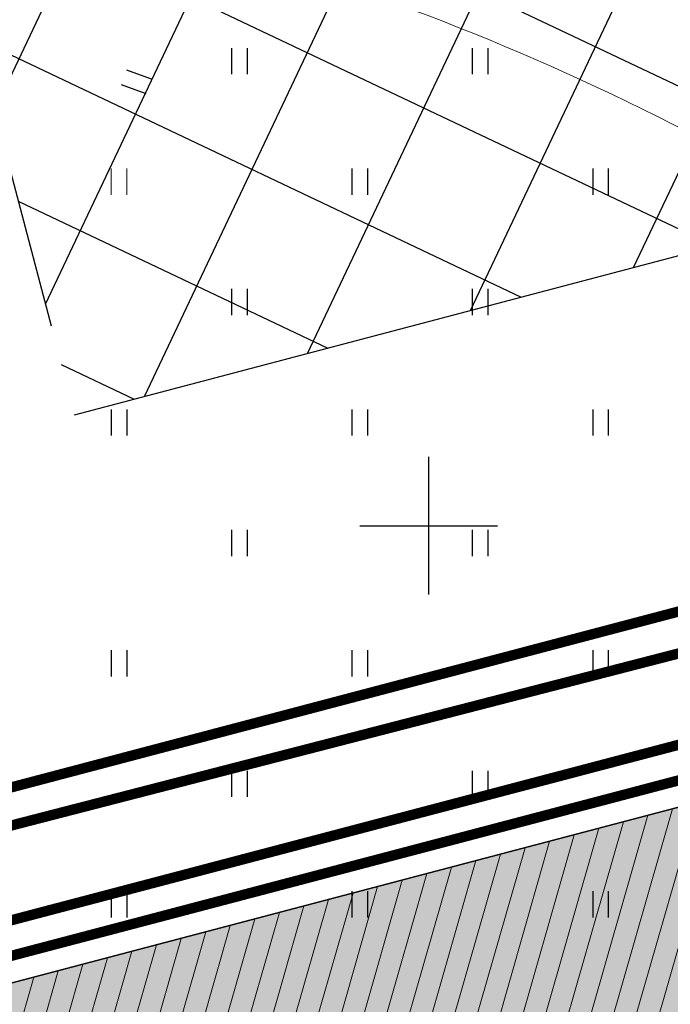
# Model space of a CAD drawing. Units: metres. Extents: x 554503 to 557649, y 6571072 to 6574048.
# Drawn here: x 555188 to 555207, y 6573536 to 6573565 of the extents above; entities that cross this region are included whole.
import ezdxf

# ---------------------------------------------------------------- set-up
doc = ezdxf.new("R2010")
doc.units = ezdxf.units.M
doc.header["$MEASUREMENT"] = 0
doc.linetypes.add('ACAD_ISO04W100', pattern=[30, 24, -3, 0, -3])
doc.linetypes.add('ISOPOHI', pattern=[0.2, 0.1, 0.1])
doc.layers.get('0').update_dxf_attribs({"linetype": 'CONTINUOUS', "lineweight": 0})
for name, color, linetype, lineweight in [('B- HALJASTUS', 3, 'CONTINUOUS', 9), ('B- HORISONTAAL', 3, 'CONTINUOUS', 9), ('B- SolidTee', 9, 'CONTINUOUS', 0), ('MergoMP2', 10, 'Mergomp2', 25), ('MergoSide', 210, 'MergoS', 25), ('MergoTV', 10, 'MergoTV', 25), ('VORK', 7, 'CONTINUOUS', 0)]:
    doc.layers.add(name, color=color, linetype=linetype, lineweight=lineweight)
for name, color, linetype in [('B- vork', 15, 'CONTINUOUS'), ('B- Y-TEED', 7, 'CONTINUOUS'), ('H_hoonestusala', 1, 'ACAD_ISO04W100'), ('HALJASTUS', 3, 'CONTINUOUS'), ('Krundipiir', 10, 'CONTINUOUS'), ('Y-SÕIDUTEE_AB', 7, 'CONTINUOUS'), ('Y-SÕIDUTEE_ÄÄR', 7, 'CONTINUOUS')]:
    doc.layers.add(name, color=color, linetype=linetype)
doc.linetypes.add('Mergomp2', pattern='A,10,-0.5,["   2W1",Standard,S=2,R=0,X=-5,Y=-0.01],-8', length=18.5)
doc.linetypes.add('MergoS', pattern='A,10,-0.5,["   S",Standard,S=2,R=0,X=-5,Y=-0.01],-8', length=18.5)
doc.linetypes.add('MergoTV', pattern='A,10,-0.5,["   W1.1",Standard,S=2,R=0,X=-5,Y=-0.01],-8', length=18.5)

# ---------------------------------------------------------------- blocks, each defined once
blk = doc.blocks.new('hein')
at = {"color": 0, "linetype": 'Continuous'}
for p, q in [((-0.4550559781346237, 0.7611157096907846), (-0.4550559781346237, -0.7611157096907846)), ((0.4550559781346237, 0.7611157096907846), (0.4550559781346237, -0.7611157096907846))]:
    blk.add_line(p, q, dxfattribs=at)
blk = doc.blocks.new('VKORIS')
at = {"color": 0, "linetype": 'Continuous'}
for p, q in [((-1.423576730799099e-13, 4.000355117866842), (-1.423576730799099e-13, -4.000355117867127)), ((-4.000355117866984, 0), (4.000355117866984, 0))]:
    blk.add_line(p, q, dxfattribs=at)

msp = doc.modelspace()

# ---------------------------------------------------------------- hatches: boundary and pattern name
at = {"layer": 'B- SolidTee'}
h = msp.add_hatch(dxfattribs=at)
h.set_pattern_fill('ANSI31', color=256, scale=0.2, angle=29, style=0)
h.set_pattern_definition([(74, (0, 0), (-0.6104011769208324, 0.1750297209437945), [])])
h.paths.add_polyline_path([(555264.607443106, 6573556.918377184), (555185.9218675963, 6573536.198949933, -0.05014143563969437), (555183.9459325097, 6573535.885595485), (555185.8381782788, 6573528.727381942, -0.0506226591843334), (555187.7294080739, 6573529.436297413), (555237.091031666, 6573542.434163433, -0.1755874603500957), (555250.5159752449, 6573540.142299731), (555262.354019847, 6573533.420551619, 0.1953548414269386), (555269.8168953573, 6573532.440601143), (555270.8985441788, 6573532.722891417, 0.9990919640434474)])
h.paths.add_polyline_path([(555266.3531256577, 6573550.139526295), (555260.2991350554, 6573548.559547073, 0.6731433472306134), (555259.5754119202, 6573543.047987258), (555265.8103699333, 6573539.507722069, 0.1953548414503591), (555268.0492325876, 6573539.213736926), (555269.1308814067, 6573539.4960272, 0.04975514572826152), (555270.1548150396, 6573539.875273273, 0.01625211119776073), (555270.4707693193, 6573540.0424404, 0.06666152902348328), (555271.6310927183, 6573540.928691355, 0.6681774572245958), (555267.7420187724, 6573550.317776742, 0.06390927453656885)], flags=16)
h = msp.add_hatch(color=256, dxfattribs=at)
h.paths.add_polyline_path([(555264.607443106, 6573556.918377184), (555185.9218675963, 6573536.198949933, -0.05014143563969437), (555183.9459325097, 6573535.885595485), (555185.8381782788, 6573528.727381942, -0.0506226591843334), (555187.7294080739, 6573529.436297413), (555237.091031666, 6573542.434163433, -0.1755874603500957), (555250.5159752449, 6573540.142299731), (555262.354019847, 6573533.420551619, 0.1953548414269386), (555269.8168953573, 6573532.440601143), (555270.8985441788, 6573532.722891417, 0.9990919640434474)])
h.paths.add_polyline_path([(555266.3531256577, 6573550.139526295), (555260.2991350554, 6573548.559547073, 0.6731433472306134), (555259.5754119202, 6573543.047987258), (555265.8103699333, 6573539.507722069, 0.1953548414503591), (555268.0492325876, 6573539.213736926), (555269.1308814067, 6573539.4960272, 0.04975514572826152), (555270.1548150396, 6573539.875273273, 0.01625211119776073), (555270.4707693193, 6573540.0424404, 0.06666152902348328), (555271.6310927183, 6573540.928691355, 0.6681774572245958), (555267.7420187724, 6573550.317776742, 0.06390927453656885)], flags=16)
at = {"layer": 'H_hoonestusala', "linetype": 'ByBlock'}
h = msp.add_hatch(dxfattribs=at)
h.set_pattern_fill('ANSI37', color=191, scale=30, angle=199.6326494923597, style=0)
h.set_pattern_definition([(244.6326494923596, (555251.6773967425, 6573330.060106919), (3.388423391515436, -1.60657614815826), []), (334.6326494923596, (555251.6773967425, 6573330.060106919), (1.60657614815826, 3.388423391515436), [])])
h.paths.add_polyline_path([(555155.151272532, 6573315.003141724), (555168.9286412512, 6573282.248532887), (555228.1046181623, 6573312.024662693), (555214.6726387247, 6573344.953064285)])
h.paths.add_polyline_path([(555155.4278016568, 6573168.718959822), (555195.1922722523, 6573183.726048458), (555169.2057614026, 6573235.370677095), (555131.4495168797, 6573216.372514385)])
h.paths.add_polyline_path([(555257.3365840586, 6573571.032176785), (555261.0390277505, 6573577.381391375), (555247.0901601886, 6573639.887752345), (555164.7540917319, 6573605.645420772), (555182.8885360688, 6573579.014250192), (555189.706146019, 6573553.22378012)])
h.paths.add_polyline_path([(555132.6395890906, 6573581.739450162), (555145.9684739221, 6573562.165439567), (555158.3196758245, 6573515.441836229), (555087.9501459225, 6573474.768526587), (555061.7663110186, 6573537.018531483)])
h.paths.add_polyline_path([(555117.671157987, 6573404.10916161), (555179.1050803298, 6573436.812322843), (555163.6168366212, 6573495.403103008), (555095.7664605333, 6573456.185854294)])
h.paths.add_polyline_path([(555132.0556953294, 6573369.911057212), (555191.5602508569, 6573401.612917957), (555207.0950844475, 6573363.529384438), (555147.3788693866, 6573333.481417949)])
h.paths.add_polyline_path([(555244.0174821444, 6573273.014390374), (555187.0715268726, 6573244.360361415), (555214.1326400925, 6573190.580107851), (555234.3632704131, 6573197.313471544), (555251.8229450147, 6573243.106012663), (555251.1976623433, 6573255.412229932)])
h.paths.add_polyline_path([(555303.0389688186, 6573559.054409822), (555277.4209127127, 6573673.851647316), (555372.250610107, 6573684.822228795), (555375.4545512354, 6573643.243722403), (555355.3544729416, 6573570.894320155)])
at = {"layer": 'Y-SÕIDUTEE_AB'}
h = msp.add_hatch(color=254, dxfattribs=at)
edge = h.paths.add_edge_path()
edge.add_line((555407.9592272149, 6573344.874244904), (555405.879284574, 6573363.272721019))
edge.add_arc((555391.9678977794, 6573361.700042587), 13.99999999989309, -87.52749067267217, 6.4498880196063055, ccw=False)
edge.add_line((555392.5718582873, 6573347.713076092), (555346.1855520712, 6573345.710104474))
edge.add_arc((555349.7877450979, 6573262.28784003), 83.49999999711298, 92.47250932573067, 116.2770115531141)
edge.add_line((555312.8213379203, 6573337.159294804), (555265.1051843275, 6573313.600319404))
edge.add_arc((555259.7926467719, 6573324.360288954), 12.00000000001601, 202.191270107786, 296.2770115367745, ccw=False)
edge.add_line((555248.681509045, 6573319.827892412), (555209.523618214, 6573415.823181921))
edge.add_arc((555437.7649056938, 6573508.92616087), 246.4999999994527, 194.8072135933094, 202.1912701039079, ccw=False)
edge.add_line((555199.4508699452, 6573445.928777075), (555181.1195140926, 6573515.274821797))
edge.add_arc((555192.7210087335, 6573518.341631556), 11.99999999993977, 104.7522090510208, 194.8072135922368, ccw=False)
edge.add_line((555189.6653379413, 6573529.94606502), (555237.091031666, 6573542.434163433))
edge.add_arc((555240.6409721619, 6573522.763218882), 19.98870023328971, 60.429156181168025, 100.22984429267251, ccw=False)
edge.add_line((555250.5053825661, 6573540.148314349), (555262.354019847, 6573533.420551619))
edge.add_arc((555267.2916628271, 6573542.116509404), 10.00000000029918, 240.4117002873354, 284.626875682484)
edge.add_line((555269.8168953573, 6573532.440601143), (555270.8985441689, 6573532.722891415))
edge.add_arc((555267.742012771, 6573544.817779189), 12.50000002969988, 284.6268317583314, 464.9816865810018)
edge.add_line((555264.510634094, 6573556.892885507), (555187.8540839982, 6573536.707739725))
edge.add_arc((555184.7984132062, 6573548.312173188), 11.99999999938575, 194.8072135876536, 284.752209051078, ccw=False)
edge.add_line((555173.1969185651, 6573545.24536343), (555170.3688419084, 6573555.943749948))
edge.add_arc((555079.9738628288, 6573532.048190579), 93.50000000207129, 14.80721359241554, 34.25283064795573)
edge.add_line((555157.2574045226, 6573584.67426951), (555090.9704005488, 6573682.019436377))
edge.add_arc((555102.5422677541, 6573689.899277072), 14.00000000002967, 123.91107415660761, 214.2528306476622, ccw=False)
edge.add_line((555094.7315904218, 6573701.517939629), (555080.1387003249, 6573691.707829783))
edge.add_line((555080.1387003249, 6573691.707829783), (555065.679097385, 6573681.92488452))
edge.add_arc((555073.5242257824, 6573670.329456093), 13.99999999972302, 34.25283064819848, 124.0811345892601, ccw=False)
edge.add_line((555085.0960929875, 6573678.209296788), (555151.47147092, 6573580.734349162))
edge.add_arc((555079.9738628287, 6573532.048190579), 86.50000000230925, 14.807213592408573, 34.25283064816932, ccw=False)
edge.add_line((555163.6013033679, 6573554.154777589), (555192.6833314047, 6573444.139804716))
edge.add_arc((555437.764905694, 6573508.92616087), 253.4999999997067, 194.8072135932669, 202.1912701038736)
edge.add_line((555203.0421212063, 6573413.179283938), (555242.7034918328, 6573315.949717344))
edge.add_arc((555230.666425962, 6573311.03962109), 13.00000000015908, -63.489836494293684, 22.191270109702486, ccw=False)
edge.add_line((555236.4690611835, 6573299.406503515), (555228.452489287, 6573295.407812525))
edge.add_line((555228.452489287, 6573295.407812525), (555083.1835871809, 6573222.311500259))
edge.add_arc((555077.7897765887, 6573233.030959541), 12.00000000035279, 206.4137206070307, 296.7105966003346, ccw=False)
edge.add_line((555067.042513494, 6573227.692763593), (554904.3561442806, 6573555.22536607))
edge.add_arc((554918.6858284062, 6573562.342960667), 15.99999999956152, 125.9420260990492, 206.4137206069623, ccw=False)
edge.add_line((554909.294366655, 6573575.29674182), (554895.4603936189, 6573565.267142971))
edge.add_line((554895.4603936189, 6573565.267142971), (554879.2890065708, 6573554.4466155))
edge.add_arc((554887.0745253122, 6573542.811079504), 13.99999999984377, 26.413720609016423, 123.78709822019849, ccw=False)
edge.add_line((554899.6129989221, 6573549.038974777), (554930.7431554031, 6573486.365370239))
edge.add_arc((554918.2046817924, 6573480.137474967), 14.00000000012564, -57.75220904914249, 26.41372060433099, ccw=False)
edge.add_line((554925.6748285089, 6573468.296997442), (554847.4316524378, 6573418.933447403))
edge.add_arc((554854.0590392865, 6573408.334969042), 12.50000000045097, 122.0183573134054, 302.3731243351848)
edge.add_line((554860.7519228882, 6573397.777729388), (554861.6960596422, 6573398.376275751))
edge.add_arc((554856.3417527644, 6573406.822067475), 9.99999999947129, 302.3731243138339, 346.5882997117515)
edge.add_line((554866.0690380938, 6573404.502601997), (554869.2294151112, 6573417.756469881))
edge.add_arc((554888.6715807521, 6573413.114236347), 19.98870023262294, 126.77015570781299, 166.5708438205135, ccw=False)
edge.add_line((554876.7062162377, 6573429.126050393), (554928.2584733694, 6573461.650323466))
edge.add_arc((554934.6614562689, 6573451.50134273), 12.0000000002192, 26.41372061224962, 122.24779094734629, ccw=False)
edge.add_line((554945.4087193629, 6573456.839538679), (555060.844731461, 6573224.434957737))
edge.add_arc((555050.0974683665, 6573219.096761789), 12.00000000006144, -63.28940339617708, 26.41372060727798, ccw=False)
edge.add_line((555055.4912789591, 6573208.377302508), (554998.0940809682, 6573179.496217523))
edge.add_arc((555067.0899081206, 6573042.376467539), 153.5000000001802, 116.7105965983452, 128.5131962393716)
edge.add_line((554971.5062457698, 6573162.48480818), (554947.0776456355, 6573143.044234323))
edge.add_arc((554938.3599174734, 6573153.998740962), 13.99999999999192, 218.3289543501508, 308.5131962382946, ccw=False)
edge.add_line((554927.3774345525, 6573145.316283424), (554930.6763360773, 6573141.064538561))
edge.add_line((554930.6763360773, 6573141.064538561), (554949.0098938111, 6573117.854189761))
edge.add_arc((554960.0180401303, 6573126.504086559), 13.99999999985549, 128.5131962386673, 218.1592828435021, ccw=False)
edge.add_line((554951.3003119681, 6573137.458593197), (554975.8651098509, 6573157.007554861))
edge.add_arc((555067.0899081238, 6573042.376467539), 146.5000000017579, 116.7105965994532, 128.5131962405162, ccw=False)
edge.add_line((555001.24047048, 6573173.243199608), (555060.2211636354, 6573202.921066667))
edge.add_arc((555065.6149742279, 6573192.201607386), 11.9999999996255, 30.503394359588924, 116.7105966033264, ccw=False)
edge.add_line((555075.9541633192, 6573198.292680274), (555095.181350308, 6573165.655815536))
edge.add_arc((554967.9231645704, 6573090.68486006), 147.7000000076076, 22.95124833563159, 30.503394362497886, ccw=False)
edge.add_line((555103.9307871654, 6573148.280142838), (555110.1892276143, 6573133.501231002))
edge.add_arc((555100.9808577709, 6573129.601753495), 10.00000000004376, -67.89540219959338, 22.951248336806884, ccw=False)
edge.add_line((555104.7438438993, 6573120.336769124), (555109.9885296399, 6573122.47280629))
edge.add_line((555109.9885296399, 6573122.47280629), (555127.3608117071, 6573129.313407171))
edge.add_arc((555123.8522789838, 6573138.677711636), 9.999999999409077, 202.9512483375873, 290.53951393944385, ccw=False)
edge.add_line((555114.6439091407, 6573134.778234129), (555108.1666372934, 6573150.073902491))
edge.add_arc((554967.9231645754, 6573090.684860064), 152.3000000012966, 22.95124833483075, 30.50339436217347)
edge.add_line((555099.1447061263, 6573167.99072681), (555080.8799081327, 6573198.994000557))
edge.add_arc((555091.219097224, 6573205.085073445), 11.99999999968984, 116.7105966018242, 210.503394359871, ccw=False)
edge.add_line((555085.8252866314, 6573215.804532727), (555231.5988787994, 6573289.154794611))
edge.add_arc((556578.4783414584, 6570612.416464138), 2996.500021150848, 116.56700701286829, 116.71059659791749, ccw=False)
edge.add_arc((555243.6782343577, 6573281.788871715), 12.00000000002202, 22.191270102828923, 116.5670070090487, ccw=False)
edge.add_line((555254.7893720851, 6573286.321268256), (555261.1405569417, 6573270.751383972))
edge.add_arc((555190.3070539299, 6573241.857356022), 76.50000000077583, 2.9087147092710097, 22.191270103956697, ccw=False)
edge.add_line((555266.7084951884, 6573245.73933667), (555267.4532238637, 6573231.082297034))
edge.add_arc((555247.4789908556, 6573230.067400131), 19.99999999960823, -41.03864781800303, 2.9087147115076846, ccw=False)
edge.add_line((555262.5643283747, 6573216.936041027), (555253.4833919564, 6573206.390050611))
edge.add_arc((555261.0260607145, 6573199.824371062), 9.999999996256914, 138.9613521926221, 183.1765275944902)
edge.add_line((555251.0414252297, 6573199.270246379), (555251.1033696262, 6573198.154085623))
edge.add_arc((555263.5841714392, 6573198.846607201), 12.50000000119387, 183.1759111692347, 363.1771450347815)
edge.add_line((555276.0649583357, 6573199.539397553), (555273.6994767414, 6573246.094550585))
edge.add_arc((555190.3070539298, 6573241.857356021), 83.50000000097288, 2.908714709545095, 22.19127010453082)
edge.add_line((555267.6220539492, 6573273.395281955), (555260.7717157321, 6573290.188837137))
edge.add_arc((555272.8087816036, 6573295.098933389), 13.00000000010231, 116.2770115327969, 202.1912701009385, ccw=False)
edge.add_line((555267.0535325859, 6573306.755567069), (555315.920318161, 6573330.882645898))
edge.add_arc((555349.7877451007, 6573262.287840025), 76.50000000258345, 92.47250932762518, 116.27701155491579, ccw=False)
edge.add_line((555346.487532325, 6573338.716621227), (555392.7286383486, 6573340.713323078))
edge.add_arc((555393.4188789303, 6573324.728218514), 16.00000000003153, 4.270022749697489, 92.47250933163451, ccw=False)
edge.add_line((555409.3744665467, 6573325.919530315), (555407.9592272149, 6573344.874244904))
h.paths.add_polyline_path([(554857.0039080684, 6573403.689783593, -1), (554851.1141705014, 6573412.980154489), (554856.3985057869, 6573416.330219669, -0.6731433470856371), (554860.9229834506, 6573413.100642508), (554859.259938362, 6573406.126227831, -0.1953548414603809), (554857.9480448252, 6573404.288329957)], flags=16)
h.paths.add_polyline_path([(555269.1308814067, 6573539.4960272, 0.01263239007324279), (555269.3978858704, 6573539.572964676, -0.0126323900735922)], flags=16)
h.paths.add_polyline_path([(555258.76326009, 6573201.794074927, 0.1953548413500675), (555258.0306700716, 6573199.658133658), (555258.0926144689, 6573198.541972889, 1), (555269.0757135061, 6573199.151510036), (555268.7290105924, 6573205.398664045, 0.6731433472296129), (555263.4708193168, 6573207.202130508)], flags=16)
edge = h.paths.add_edge_path(flags=0)
edge.add_arc((555267.2916628288, 6573542.116509405), 2.750000001476556, 240.4117002623021, 284.6268756638289)
edge.add_line((555267.9861017739, 6573539.455634632), (555269.0677505936, 6573539.737924905))
edge.add_arc((555267.7420035158, 6573544.817776743), 5.250000000386767, 284.6268756745833, 464.6268756783792)
edge.add_line((555266.4162564379, 6573549.89762858), (555260.3622658686, 6573548.317649367))
edge.add_arc((555261.0567048135, 6573545.656774594), 2.750000000574477, 104.6268756591352, 240.4117002855033)
edge.add_line((555259.6988529938, 6573543.265386203), (555265.9338110078, 6573539.725121014))

# ---------------------------------------------------------------- linework, layer by layer
at = {"layer": 'B- HORISONTAAL', "linetype": 'ISOPOHI'}
msp.add_lwpolyline([(555212.0704275252, 6573558.647750082, 0.072579773132749), (555209.6590565941, 6573560.310979869, 0.05229071470654374), (555195.3522235092, 6573566.419194901, -0.009014926120640364), (555187.4757691483, 6573570.630637345, -0.07169400752420865), (555174.4239945797, 6573584.441298125, -0.007296904914535179), (555166.833283941, 6573602.82085399, 0.002099338249472295), (555158.419, 6573622.317, 0.1611232845369329), (555146.8754438721, 6573632.300040674, 0.04775973856146738), (555143.997201439, 6573632.436717729, 0.04775973856146738)], format="xyb", dxfattribs=at)
at = {"layer": 'B- Y-TEED'}
msp.add_lwpolyline([(555112.0824216487, 6573713.223729307), (555095.545723254, 6573702.081730846, 0.4156546555848638), (555091.5289070682, 6573681.199246795), (555158.7039986827, 6573582.549887029, -0.08505170727813421), (555169.711996915, 6573558.42854173), (555173.1969185672, 6573545.245363425, 0.4139324098215192), (555187.8540840014, 6573536.70773972), (555264.5106340937, 6573556.892885507)], format="xyb", dxfattribs=at)
at = {"layer": 'H_hoonestusala'}
msp.add_lwpolyline([(555257.3365840586, 6573571.032176785), (555261.0390277505, 6573577.381391375), (555247.0901601886, 6573639.887752345), (555164.7540917319, 6573605.645420772), (555182.8885360688, 6573579.014250192), (555189.706146019, 6573553.22378012), (555257.3365840586, 6573571.032176785)], dxfattribs=at)
at = {"layer": 'Krundipiir', "const_width": 0.3}
msp.add_lwpolyline([(555278.8673438866, 6573566.360765101), (555182.5914563203, 6573541.009469964)], dxfattribs=at)
at = {"layer": 'MergoMP2', "ltscale": 0.7, "const_width": 0.3, "flags": 128}
msp.add_lwpolyline([(555180.3537994573, 6573539.355418277), (555271.2319938736, 6573562.764368884), (555270.8696656651, 6573564.152198466)], dxfattribs=at)
at = {"layer": 'MergoSide', "ltscale": 0.7, "const_width": 0.3, "flags": 128}
msp.add_lwpolyline([(555179.016666508, 6573536.212023086), (555277.3922506083, 6573562.056856529), (555284.6106862546, 6573529.876562164), (555286.0511692244, 6573530.265756154)], dxfattribs=at)
at = {"layer": 'MergoTV', "ltscale": 0.7, "const_width": 0.3, "flags": 128}
msp.add_lwpolyline([(555177.2425551354, 6573534.71200169), (555276.6503029605, 6573560.828000989), (555281.7083528967, 6573538.980733391)], dxfattribs=at)
at = {"layer": 'Y-SÕIDUTEE_ÄÄR'}
msp.add_lwpolyline([(555346.1855520712, 6573345.710104474, 0.1042418691933816), (555312.8213379203, 6573337.159294804), (555265.1051843275, 6573313.600319404, -0.4352572962578899), (555248.681509045, 6573319.827892412), (555209.523618214, 6573415.823181921, -0.03223017768330516), (555199.4508699452, 6573445.928777075), (555181.1195140926, 6573515.274821797, -0.4144947708619108), (555189.6653379413, 6573529.94606502), (555237.091031666, 6573542.434163433, -0.1754304169486298), (555250.5053825661, 6573540.148314349), (555262.354019847, 6573533.420551619, 0.1953548414111115), (555269.8168953573, 6573532.440601143), (555270.8985441689, 6573532.722891415, 1.003101497182072), (555264.510634094, 6573556.892885507), (555187.8540839982, 6573536.707739725, -0.4139324098038351), (555173.1969185651, 6573545.24536343), (555170.3688419084, 6573555.943749948, 0.0850517072813226), (555157.2574045226, 6573584.67426951), (555090.9704005488, 6573682.019436377, -0.4159616858786341)], format="xyb", dxfattribs=at)

# ---------------------------------------------------------------- block references
at = {"layer": 'B- HALJASTUS', "xscale": 0.5, "yscale": 0.5, "zscale": 0.5}
for p in [(555194.500000001, 6573563.499999998), (555201.5000000008, 6573563.499999999), (555191.0000000016, 6573559.999999999), (555198.0000000007, 6573559.999999999), (555205.0000000009, 6573559.999999999), (555194.5000000014, 6573556.5), (555201.500000001, 6573556.499999999), (555191.0000000007, 6573552.999999999), (555198.000000002, 6573552.999999999), (555205.0000000008, 6573553), (555194.5000000016, 6573549.499999999), (555201.5000000007, 6573549.5), (555191.0000000014, 6573545.999999999), (555198.0000000012, 6573546), (555205.0000000014, 6573546), (555194.500000001, 6573542.5), (555201.5000000015, 6573542.499999999), (555191.0000000013, 6573539.000000001), (555198.0000000012, 6573538.999999999), (555205.0000000009, 6573538.999999999)]:
    msp.add_blockref('hein', p, dxfattribs=at)
at = {"layer": 'B- vork', "xscale": 0.5, "yscale": 0.5, "zscale": 0.5}
msp.add_blockref('VKORIS', (555200, 6573550), dxfattribs=at)
at = {"layer": 'HALJASTUS', "lineweight": 9, "xscale": 0.5, "yscale": 0.5, "zscale": 0.5}
for p in [(555194.500000001, 6573563.499999998), (555201.5000000008, 6573563.499999999), (555198.0000000007, 6573559.999999999), (555205.0000000009, 6573559.999999999), (555194.5000000014, 6573556.5), (555201.500000001, 6573556.499999999), (555191.0000000007, 6573552.999999999), (555198.000000002, 6573552.999999999), (555205.0000000008, 6573553), (555194.5000000016, 6573549.499999999), (555201.5000000007, 6573549.5), (555191.0000000014, 6573545.999999999), (555198.0000000012, 6573546), (555205.0000000014, 6573546), (555194.500000001, 6573542.5), (555201.5000000015, 6573542.499999999), (555191.0000000013, 6573539.000000001), (555198.0000000012, 6573538.999999999), (555205.0000000009, 6573538.999999999)]:
    msp.add_blockref('hein', p, dxfattribs=at)
at = {"layer": 'HALJASTUS', "lineweight": 9, "xscale": 0.4999999998875275, "yscale": 0.5000000000456002, "zscale": 0.5, "rotation": 70.15611250854973}
msp.add_blockref('hein', (555191.4935895493, 6573562.903226071), dxfattribs=at)
at = {"layer": 'VORK', "xscale": 0.5, "yscale": 0.5, "zscale": 0.5}
msp.add_blockref('VKORIS', (555200, 6573550), dxfattribs=at)

doc.saveas('drawing.dxf')
